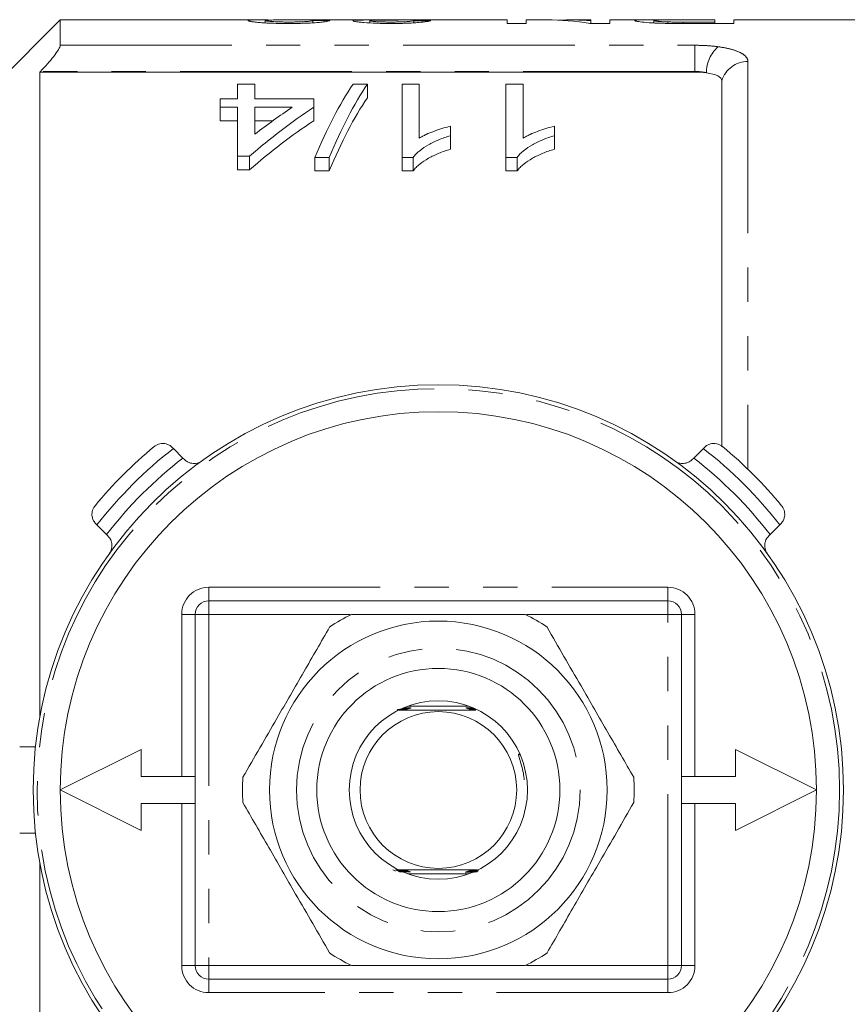
# Model space of a CAD drawing. Units: millimetres. Extents: x 158 to 249, y 82 to 271.
# Drawn here: x 188 to 219, y 103 to 139 of the extents above; entities that cross this region are included whole.
import ezdxf

# ---------------------------------------------------------------- set-up
doc = ezdxf.new("R2010")
doc.units = ezdxf.units.MM
doc.linetypes.add('PHANTOM', pattern=[12.7, 6.35, -1.27, 1.27, -1.27, 1.27, -1.27])

msp = doc.modelspace()

# ---------------------------------------------------------------- linework, layer by layer
at = {"color": 7, "linetype": 'Continuous', "lineweight": 15}
for p, q in [((189.367, 139.19), (184.867, 134.69)), ((196.737, 139.19), (189.367, 139.19)), ((189.367, 138.251), (189.367, 139.19)), ((196.957, 139.08), (196.957, 139.164)), ((200.399, 139.19), (197.593, 139.19)), ((198.72, 139.082), (198.72, 139.168)), ((200.835, 139.079), (200.835, 139.159)), ((205.912, 139.19), (201.926, 139.19)), ((202.457, 139.082), (202.457, 139.162)), ((205.912, 139.19), (205.912, 139.057)), ((205.912, 139.057), (206.617, 139.057)), ((207.378, 139.19), (206.617, 139.19)), ((206.617, 139.057), (206.617, 139.19)), ((209.014, 139.19), (208.253, 139.19)), ((208.975, 139.057), (209.72, 139.057)), ((209.014, 139.19), (209.014, 139.16)), ((209.014, 139.057), (209.014, 139.16)), ((211.023, 139.19), (209.72, 139.19)), ((209.72, 139.057), (209.72, 139.19)), ((211.341, 139.076), (211.341, 139.167)), ((211.867, 139.06), (211.867, 139.115)), ((212.418, 139.19), (213.598, 139.19)), ((212.431, 139.057), (212.431, 139.111)), ((213.598, 139.111), (212.431, 139.111)), ((212.49, 139.057), (214.303, 139.057)), ((213.598, 139.19), (213.598, 139.111)), ((213.598, 139.057), (213.598, 139.111)), ((224.717, 139.19), (214.303, 139.19)), ((214.303, 139.057), (214.303, 139.19)), ((188.638, 137.284), (188.617, 137.262)), ((212.862, 137.262), (188.617, 137.262)), ((188.617, 137.262), (188.617, 113.417)), ((195.932, 136.269), (195.932, 136.811)), ((195.932, 136.811), (196.573, 136.811)), ((196.573, 136.811), (196.573, 136.269)), ((200.21, 136.811), (200.739, 136.811)), ((200.739, 136.811), (200.739, 136.311)), ((202.022, 136.811), (202.663, 136.811)), ((202.022, 134.099), (202.022, 136.811)), ((202.663, 136.811), (202.663, 134.816)), ((205.868, 136.811), (206.509, 136.811)), ((205.868, 134.099), (205.868, 136.811)), ((206.509, 136.811), (206.509, 134.816)), ((213.862, 123.394), (213.862, 136.94)), ((195.291, 135.955), (195.291, 136.269)), ((195.291, 136.269), (195.932, 136.269)), ((195.932, 135.955), (195.291, 135.955)), ((195.291, 135.955), (195.291, 135.455)), ((195.932, 134.142), (195.932, 135.955)), ((196.573, 136.269), (198.752, 136.269)), ((196.573, 135.955), (196.573, 134.96)), ((197.961, 135.955), (196.573, 135.955)), ((198.752, 136.269), (198.752, 135.955)), ((198.752, 135.955), (198.752, 135.455)), ((195.291, 135.455), (195.932, 135.455)), ((196.573, 135.455), (197.234, 135.455)), ((203.816, 135.254), (203.816, 134.905)), ((207.663, 135.254), (207.663, 134.905)), ((203.816, 134.905), (203.816, 134.405)), ((207.663, 134.905), (207.663, 134.405)), ((196.38, 134.142), (195.932, 134.142)), ((195.932, 134.142), (195.932, 133.642)), ((196.38, 134.142), (196.38, 133.642)), ((199.329, 134.099), (198.799, 134.099)), ((198.799, 134.099), (198.799, 133.599)), ((199.329, 134.099), (199.329, 133.599)), ((202.434, 134.099), (202.022, 134.099)), ((202.022, 134.099), (202.022, 133.599)), ((202.434, 134.099), (202.434, 133.599)), ((206.28, 134.099), (205.868, 134.099)), ((205.868, 134.099), (205.868, 133.599)), ((206.28, 134.099), (206.28, 133.599)), ((195.932, 133.642), (196.38, 133.642)), ((198.799, 133.599), (199.329, 133.599)), ((202.022, 133.599), (202.434, 133.599)), ((205.868, 133.599), (206.28, 133.599)), ((193.517, 123.368), (193.556, 123.329)), ((193.556, 123.329), (193.913, 122.973)), ((212.821, 122.973), (213.178, 123.329)), ((213.178, 123.329), (213.217, 123.368)), ((193.913, 122.973), (193.965, 122.921)), ((212.769, 122.921), (212.821, 122.973)), ((190.728, 120.501), (190.689, 120.54)), ((191.084, 120.144), (190.728, 120.501)), ((216.006, 120.501), (215.65, 120.144)), ((216.045, 120.54), (216.006, 120.501)), ((191.136, 120.092), (191.084, 120.144)), ((215.65, 120.144), (215.598, 120.092)), ((194.867, 117.69), (211.867, 117.69)), ((194.367, 104.19), (194.367, 117.19)), ((212.367, 117.19), (212.367, 104.19)), ((204.498, 113.79), (202.236, 113.79)), ((187.867, 112.29), (188.453, 112.29)), ((192.367, 112.19), (189.367, 110.69)), ((192.367, 111.19), (192.367, 112.19)), ((214.367, 112.19), (214.367, 111.19)), ((217.367, 110.69), (214.367, 112.19)), ((194.367, 111.19), (192.367, 111.19)), ((214.367, 111.19), (212.367, 111.19)), ((189.367, 110.69), (192.367, 109.19)), ((214.367, 109.19), (217.367, 110.69)), ((192.367, 109.19), (192.367, 110.19)), ((192.367, 110.19), (194.367, 110.19)), ((212.367, 110.19), (214.367, 110.19)), ((214.367, 110.19), (214.367, 109.19)), ((187.867, 109.09), (188.453, 109.09)), ((188.617, 107.963), (188.617, 84.118)), ((201.775, 107.686), (201.685, 107.735)), ((202.236, 107.59), (204.498, 107.59)), ((211.867, 103.69), (194.867, 103.69))]:
    msp.add_line(p, q, dxfattribs=at)
at = {"color": 8, "linetype": 'PHANTOM', "lineweight": 0}
for p, q in [((189.367, 138.251), (212.862, 138.251)), ((212.862, 138.251), (212.862, 137.284)), ((214.83, 137.649), (214.83, 122.558)), ((212.862, 137.284), (188.638, 137.284)), ((212.862, 137.262), (212.862, 137.284)), ((194.867, 118.19), (211.867, 118.19)), ((194.867, 118.19), (194.867, 117.69)), ((211.867, 118.19), (211.867, 117.69)), ((194.867, 117.69), (194.867, 117.19)), ((211.867, 117.69), (211.867, 117.19)), ((193.867, 117.19), (194.367, 117.19)), ((193.867, 111.19), (193.867, 117.19)), ((194.367, 117.19), (194.867, 117.19)), ((194.867, 117.19), (194.867, 104.19)), ((200.099, 117.19), (194.867, 117.19)), ((211.867, 117.19), (206.635, 117.19)), ((211.867, 104.19), (211.867, 117.19)), ((211.867, 117.19), (212.367, 117.19)), ((212.867, 117.19), (212.367, 117.19)), ((212.867, 117.19), (212.867, 111.19)), ((193.867, 104.19), (193.867, 110.19)), ((212.867, 110.19), (212.867, 104.19)), ((194.367, 104.19), (193.867, 104.19)), ((194.867, 104.19), (194.367, 104.19)), ((194.867, 104.19), (200.099, 104.19)), ((194.867, 104.19), (194.867, 103.69)), ((206.635, 104.19), (211.867, 104.19)), ((212.367, 104.19), (211.867, 104.19)), ((211.867, 104.19), (211.867, 103.69)), ((212.367, 104.19), (212.867, 104.19)), ((194.867, 103.69), (194.867, 103.19)), ((211.867, 103.69), (211.867, 103.19)), ((211.867, 103.19), (194.867, 103.19))]:
    msp.add_line(p, q, dxfattribs=at)
at = {"color": 7, "linetype": 'Continuous', "lineweight": 15}
for radius in [15, 6.25, 4.5, 3.3, 2.9]:
    msp.add_circle((203.367, 110.69), radius, dxfattribs=at)
at = {"color": 8, "linetype": 'PHANTOM', "lineweight": 0}
for radius in [14.854, 5.25]:
    msp.add_circle((203.367, 110.69), radius, dxfattribs=at)
for centre, radius, start, end in [((214.603, 137.227), 1.312, 132.3175, 179.7695), ((214.813, 136.658), 0.991, 88.9772, 163.4854), ((203.367, 110.69), 16, 127.8192, 142.1808), ((203.367, 110.69), 16, 37.8192, 52.1808), ((203.367, 110.69), 15.5, 127.5863, 142.4137), ((203.367, 110.69), 15.5, 37.5863, 52.4137), ((194.867, 117.19), 1, 90, 180), ((211.867, 117.19), 1, 0, 90), ((194.867, 104.19), 1, 180, 270), ((211.867, 104.19), 1, 270, 0)]:
    msp.add_arc(centre, radius, start, end, dxfattribs=at)
at = {"color": 7, "linetype": 'Continuous', "lineweight": 15}
for centre, radius, start, end in [((203.367, 110.69), 14, 0, 180), ((203.367, 110.69), 16.5, 129.6206, 140.3794), ((203.367, 110.69), 16.5, 39.6206, 50.3794), ((194.867, 117.19), 0.5, 90, 180), ((211.867, 117.19), 0.5, 0, 90), ((203.367, 110.69), 7.25, 116.2916, 123.7084), ((203.367, 110.69), 7.25, 56.2916, 63.7084), ((203.367, 110.69), 7.25, 176.2916, 183.7084), ((203.367, 110.69), 7.25, 356.2916, 3.7084), ((203.367, 110.69), 14, 180, 0), ((203.367, 110.69), 7.25, 236.2916, 243.7084), ((203.367, 110.69), 7.25, 296.2916, 303.7084), ((194.867, 104.19), 0.5, 180, 270), ((211.867, 104.19), 0.5, 270, 0)]:
    msp.add_arc(centre, radius, start, end, dxfattribs=at)
for centre, major_axis, ratio, start_param, end_param in [((188.566, 110.69), (256.5, 0), 0.111111, 1.528724, 1.5312), ((201.926, 110.69), (0, 28.5), 0.105903, 0, 0.01732), ((191.034, 110.69), (256.5, 0), 0.111111, 1.52377, 1.526247), ((207.378, 110.69), (0, 28.5), 0.580733, 6.186544, 6.283185), ((208.253, 110.69), (0, 28.5), 0.580575, 6.237166, 6.30964), ((203.216, 111.19), (0, 27.75), 0.282051, 0.394298, 0.599634), ((203.746, 111.19), (0, 27.75), 0.282051, 0.394298, 0.599634), ((203.746, 110.69), (0, 27.75), 0.282051, 0.394298, 0.599634), ((208.403, 111.19), (0, 27.75), 0.770833, 0.468054, 0.596839), ((207.612, 111.19), (0, 27.75), 0.770857, 0.468054, 0.54223), ((208.403, 110.69), (0, 27.75), 0.770833, 0.468054, 0.596839)]:
    msp.add_ellipse(centre, major_axis=major_axis, ratio=ratio, start_param=start_param, end_param=end_param, dxfattribs=at)
for points, knots in [([(197.207, 139.184), (197.199, 139.184), (197.03, 139.189), (196.694, 139.191), (196.365, 139.187), (196.333, 139.169), (196.322, 139.163)], [0, 0, 0, 0, 0.018257, 0.348033, 0.767299, 1, 1, 1, 1]), ([(196.322, 139.163), (196.325, 139.159), (196.33, 139.154), (196.361, 139.144), (196.384, 139.138), (196.453, 139.126), (196.496, 139.12), (196.6, 139.108), (196.661, 139.101), (196.797, 139.089), (196.872, 139.084), (197.036, 139.074), (197.127, 139.07), (197.312, 139.063), (197.409, 139.061), (197.607, 139.058), (197.707, 139.057), (197.807, 139.057)], [0, 0, 0, 0, 0.125, 0.125, 0.25, 0.25, 0.375, 0.375, 0.5, 0.5, 0.625, 0.625, 0.75, 0.75, 0.875, 0.875, 1, 1, 1, 1]), ([(196.957, 139.164), (196.987, 139.17), (197.057, 139.185), (197.36, 139.192), (197.561, 139.189), (197.593, 139.189)], [0, 0, 0, 0, 0.3920385, 0.9006965, 1, 1, 1, 1]), ([(197.821, 139.111), (197.763, 139.112), (197.705, 139.112), (197.593, 139.113), (197.537, 139.114), (197.375, 139.119), (197.278, 139.124), (197.12, 139.135), (197.054, 139.141), (196.995, 139.15), (196.981, 139.153), (196.961, 139.158), (196.958, 139.161), (196.957, 139.164)], [0, 0, 0, 0, 0.125, 0.125, 0.25, 0.25, 0.5, 0.5, 0.75, 0.75, 0.875, 0.875, 1, 1, 1, 1]), ([(197.807, 139.057), (197.91, 139.057), (198.012, 139.058), (198.212, 139.061), (198.311, 139.063), (198.505, 139.069), (198.597, 139.074), (198.769, 139.083), (198.848, 139.089), (198.989, 139.101), (199.051, 139.108), (199.156, 139.121), (199.197, 139.127), (199.266, 139.139), (199.293, 139.145), (199.333, 139.156), (199.344, 139.16), (199.354, 139.165)], [0, 0, 0, 0, 0.125, 0.125, 0.25, 0.25, 0.375, 0.375, 0.5, 0.5, 0.625, 0.625, 0.75, 0.75, 0.875, 0.875, 1, 1, 1, 1]), ([(198.72, 139.168), (198.717, 139.163), (198.705, 139.157), (198.633, 139.144), (198.576, 139.137), (198.412, 139.125), (198.307, 139.12), (198.134, 139.115), (198.072, 139.113), (197.947, 139.112), (197.884, 139.112), (197.821, 139.111)], [0, 0, 0, 0, 0.25, 0.25, 0.5, 0.5, 0.75, 0.75, 0.875, 0.875, 1, 1, 1, 1]), ([(200.875, 139.189), (200.825, 139.189), (200.775, 139.188), (200.681, 139.188), (200.636, 139.187), (200.509, 139.185), (200.435, 139.184), (200.319, 139.179), (200.273, 139.176), (200.229, 139.17), (200.218, 139.168), (200.205, 139.163), (200.202, 139.161), (200.2, 139.158)], [0, 0, 0, 0, 0.125, 0.125, 0.25, 0.25, 0.5, 0.5, 0.75, 0.75, 0.875, 0.875, 1, 1, 1, 1]), ([(200.2, 139.158), (200.204, 139.154), (200.209, 139.149), (200.243, 139.138), (200.27, 139.133), (200.34, 139.121), (200.384, 139.116), (200.484, 139.104), (200.543, 139.098), (200.744, 139.082), (200.905, 139.073), (201.166, 139.063), (201.255, 139.061), (201.438, 139.058), (201.532, 139.057), (201.626, 139.057)], [0, 0, 0, 0, 0.125, 0.125, 0.25, 0.25, 0.375, 0.375, 0.5, 0.5, 0.75, 0.75, 0.875, 0.875, 1, 1, 1, 1]), ([(200.399, 139.19), (200.445, 139.19), (200.578, 139.19), (200.758, 139.189), (200.875, 139.189)], [0, 0, 0, 0, 0.348832, 1, 1, 1, 1]), ([(200.835, 139.159), (200.836, 139.162), (200.839, 139.164), (200.858, 139.169), (200.874, 139.171), (200.919, 139.175), (200.947, 139.177), (201.021, 139.179), (201.064, 139.18), (201.207, 139.183), (201.313, 139.184), (201.483, 139.185), (201.541, 139.185), (201.659, 139.186), (201.719, 139.186), (201.778, 139.186)], [0, 0, 0, 0, 0.125, 0.125, 0.25, 0.25, 0.375, 0.375, 0.5, 0.5, 0.75, 0.75, 0.875, 0.875, 1, 1, 1, 1]), ([(201.606, 139.111), (201.554, 139.111), (201.503, 139.112), (201.403, 139.113), (201.353, 139.114), (201.208, 139.118), (201.122, 139.122), (200.979, 139.132), (200.923, 139.138), (200.868, 139.146), (200.855, 139.149), (200.839, 139.154), (200.837, 139.157), (200.835, 139.159)], [0, 0, 0, 0, 0.125, 0.125, 0.25, 0.25, 0.5, 0.5, 0.75, 0.75, 0.875, 0.875, 1, 1, 1, 1]), ([(201.515, 139.19), (201.401, 139.19), (201.173, 139.19), (200.951, 139.19), (200.876, 139.188), (200.875, 139.188)], [0, 0, 0, 0, 0.491387, 0.988218, 1, 1, 1, 1]), ([(201.941, 139.19), (201.871, 139.19), (201.801, 139.19), (201.695, 139.19), (201.659, 139.19), (201.587, 139.19), (201.551, 139.19), (201.515, 139.19)], [0, 0, 0, 0, 0.5, 0.5, 0.75, 0.75, 1, 1, 1, 1]), ([(202.457, 139.162), (202.438, 139.157), (202.415, 139.151), (202.334, 139.14), (202.279, 139.134), (202.128, 139.123), (202.035, 139.119), (201.88, 139.114), (201.827, 139.113), (201.718, 139.112), (201.662, 139.112), (201.606, 139.111)], [0, 0, 0, 0, 0.25, 0.25, 0.5, 0.5, 0.75, 0.75, 0.875, 0.875, 1, 1, 1, 1]), ([(201.626, 139.057), (201.72, 139.057), (201.813, 139.058), (201.995, 139.061), (202.086, 139.063), (202.26, 139.07), (202.342, 139.074), (202.496, 139.083), (202.568, 139.088), (202.763, 139.105), (202.864, 139.117), (203.014, 139.139), (203.058, 139.15), (203.091, 139.158)], [0, 0, 0, 0, 0.125, 0.125, 0.25, 0.25, 0.375, 0.375, 0.5, 0.5, 0.75, 0.75, 1, 1, 1, 1]), ([(201.778, 139.186), (201.786, 139.186), (201.794, 139.186), (201.802, 139.186), (201.81, 139.186), (201.818, 139.186), (201.826, 139.186), (201.842, 139.186), (201.858, 139.186), (201.874, 139.186)], [0, 0, 0, 0, 0.00002405854, 0.00002405854, 0.00002405854, 0.00004812105, 0.00004812105, 0.00004812105, 0.00009620456, 0.00009620456, 0.00009620456, 0.00009620456]), ([(211.629, 139.187), (211.507, 139.188), (211.252, 139.189), (210.918, 139.191), (210.678, 139.187), (210.65, 139.173), (210.636, 139.166)], [0, 0, 0, 0, 0.191548, 0.402657, 0.698554, 1, 1, 1, 1]), ([(210.636, 139.166), (210.638, 139.162), (210.641, 139.159), (210.662, 139.15), (210.678, 139.145), (210.746, 139.131), (210.815, 139.12), (211.001, 139.098), (211.125, 139.087), (211.348, 139.075), (211.426, 139.071), (211.589, 139.066), (211.674, 139.064), (211.76, 139.062)], [0, 0, 0, 0, 0.125, 0.125, 0.25, 0.25, 0.5, 0.5, 0.75, 0.75, 0.875, 0.875, 1, 1, 1, 1]), ([(211.341, 139.167), (211.343, 139.173), (211.356, 139.177), (211.423, 139.182), (211.449, 139.184), (211.524, 139.186), (211.567, 139.187), (211.671, 139.188), (211.732, 139.189), (211.86, 139.189), (211.928, 139.189), (212.135, 139.19), (212.276, 139.19), (212.418, 139.19)], [0, 0, 0, 0, 0.25, 0.25, 0.375, 0.375, 0.5, 0.5, 0.625, 0.625, 0.75, 0.75, 1, 1, 1, 1]), ([(211.867, 139.115), (211.823, 139.116), (211.779, 139.117), (211.699, 139.121), (211.662, 139.123), (211.559, 139.13), (211.504, 139.135), (211.418, 139.145), (211.388, 139.15), (211.349, 139.159), (211.344, 139.163), (211.341, 139.167)], [0, 0, 0, 0, 0.125, 0.125, 0.25, 0.25, 0.5, 0.5, 0.75, 0.75, 1, 1, 1, 1]), ([(211.76, 139.062), (211.82, 139.061), (211.88, 139.06), (212.002, 139.059), (212.063, 139.058), (212.246, 139.057), (212.368, 139.057), (212.49, 139.057)], [0, 0, 0, 0, 0.25, 0.25, 0.5, 0.5, 1, 1, 1, 1]), ([(212.431, 139.111), (212.336, 139.111), (212.242, 139.112), (212.1, 139.112), (212.053, 139.112), (211.959, 139.113), (211.913, 139.114), (211.867, 139.115)], [0, 0, 0, 0, 0.5, 0.5, 0.75, 0.75, 1, 1, 1, 1]), ([(188.638, 137.284), (188.727, 137.377), (188.813, 137.471), (188.978, 137.658), (189.056, 137.753), (189.195, 137.931), (189.255, 138.017), (189.342, 138.161), (189.367, 138.218), (189.367, 138.251)], [0, 0, 0, 0, 0.25, 0.25, 0.5, 0.5, 0.75, 0.75, 1, 1, 1, 1]), ([(213.862, 136.94), (213.862, 136.972), (213.849, 137.002), (213.799, 137.062), (213.761, 137.09), (213.613, 137.166), (213.465, 137.207), (213.291, 137.233)], [0, 0, 0, 0, 0.25, 0.25, 0.5, 0.5, 1, 1, 1, 1]), ([(202.663, 134.816), (202.703, 134.839), (202.743, 134.863), (202.827, 134.908), (202.871, 134.929), (203.005, 134.991), (203.1, 135.03), (203.295, 135.102), (203.395, 135.136), (203.6, 135.2), (203.707, 135.228), (203.816, 135.254)], [0, 0, 0, 0, 0.125, 0.125, 0.25, 0.25, 0.5, 0.5, 0.75, 0.75, 1, 1, 1, 1]), ([(206.509, 134.816), (206.549, 134.839), (206.589, 134.863), (206.673, 134.908), (206.717, 134.929), (206.852, 134.991), (206.946, 135.03), (207.142, 135.102), (207.242, 135.136), (207.447, 135.2), (207.553, 135.228), (207.663, 135.254)], [0, 0, 0, 0, 0.125, 0.125, 0.25, 0.25, 0.5, 0.5, 0.75, 0.75, 1, 1, 1, 1]), ([(203.816, 134.905), (203.742, 134.882), (203.669, 134.859), (203.525, 134.809), (203.455, 134.782), (203.251, 134.698), (203.123, 134.636), (202.886, 134.501), (202.776, 134.428), (202.631, 134.312), (202.585, 134.272), (202.503, 134.188), (202.469, 134.144), (202.434, 134.099)], [0, 0, 0, 0, 0.125, 0.125, 0.25, 0.25, 0.5, 0.5, 0.75, 0.75, 0.875, 0.875, 1, 1, 1, 1]), ([(207.663, 134.905), (207.589, 134.882), (207.515, 134.859), (207.371, 134.809), (207.301, 134.782), (207.098, 134.698), (206.969, 134.636), (206.733, 134.501), (206.622, 134.428), (206.477, 134.312), (206.431, 134.272), (206.349, 134.188), (206.315, 134.144), (206.28, 134.099)], [0, 0, 0, 0, 0.125, 0.125, 0.25, 0.25, 0.5, 0.5, 0.75, 0.75, 0.875, 0.875, 1, 1, 1, 1]), ([(202.434, 133.599), (202.469, 133.644), (202.503, 133.688), (202.586, 133.772), (202.632, 133.812), (202.777, 133.929), (202.887, 134.001), (203.124, 134.136), (203.251, 134.198), (203.454, 134.282), (203.524, 134.308), (203.668, 134.358), (203.742, 134.382), (203.816, 134.405)], [0, 0, 0, 0, 0.125, 0.125, 0.25, 0.25, 0.5, 0.5, 0.75, 0.75, 0.875, 0.875, 1, 1, 1, 1]), ([(206.28, 133.599), (206.315, 133.644), (206.35, 133.688), (206.432, 133.772), (206.478, 133.812), (206.623, 133.929), (206.733, 134.001), (206.97, 134.136), (207.097, 134.198), (207.3, 134.282), (207.37, 134.308), (207.514, 134.358), (207.588, 134.382), (207.663, 134.405)], [0, 0, 0, 0, 0.125, 0.125, 0.25, 0.25, 0.5, 0.5, 0.75, 0.75, 0.875, 0.875, 1, 1, 1, 1]), ([(192.845, 123.4), (192.846, 123.4), (192.866, 123.417), (192.944, 123.472), (193.089, 123.522), (193.265, 123.512), (193.408, 123.46), (193.481, 123.399), (193.517, 123.368)], [0, 0, 0, 0, 0.00503, 0.122044, 0.443986, 0.682876, 0.840901, 1, 1, 1, 1]), ([(213.889, 123.4), (213.888, 123.4), (213.868, 123.417), (213.79, 123.472), (213.645, 123.522), (213.469, 123.512), (213.326, 123.46), (213.253, 123.399), (213.217, 123.368)], [0, 0, 0, 0, 0.00503, 0.122044, 0.443986, 0.682876, 0.840901, 1, 1, 1, 1]), ([(193.965, 122.921), (194.001, 122.89), (194.075, 122.828), (194.22, 122.776), (194.401, 122.767), (194.532, 122.816), (194.601, 122.862), (194.609, 122.868), (194.61, 122.868)], [0, 0, 0, 0, 0.16801, 0.334798, 0.5949, 0.949268, 0.99487, 1, 1, 1, 1]), ([(212.769, 122.921), (212.733, 122.89), (212.659, 122.828), (212.514, 122.776), (212.333, 122.767), (212.202, 122.816), (212.133, 122.862), (212.125, 122.868), (212.124, 122.868)], [0, 0, 0, 0, 0.16801, 0.334798, 0.5949, 0.949268, 0.99487, 1, 1, 1, 1]), ([(190.657, 121.212), (190.657, 121.211), (190.64, 121.191), (190.585, 121.113), (190.535, 120.968), (190.545, 120.792), (190.597, 120.649), (190.658, 120.576), (190.689, 120.54)], [0, 0, 0, 0, 0.00503, 0.122044, 0.443986, 0.682876, 0.840901, 1, 1, 1, 1]), ([(216.077, 121.212), (216.077, 121.211), (216.094, 121.191), (216.149, 121.113), (216.199, 120.968), (216.189, 120.792), (216.137, 120.649), (216.076, 120.576), (216.045, 120.54)], [0, 0, 0, 0, 0.00503, 0.122044, 0.443986, 0.682876, 0.840901, 1, 1, 1, 1]), ([(191.136, 120.092), (191.167, 120.056), (191.229, 119.982), (191.281, 119.837), (191.29, 119.656), (191.241, 119.525), (191.195, 119.456), (191.189, 119.448), (191.189, 119.447)], [0, 0, 0, 0, 0.16801, 0.334798, 0.5949, 0.949268, 0.99487, 1, 1, 1, 1]), ([(215.598, 120.092), (215.567, 120.056), (215.505, 119.982), (215.453, 119.837), (215.444, 119.656), (215.493, 119.525), (215.539, 119.456), (215.545, 119.448), (215.545, 119.447)], [0, 0, 0, 0, 0.16801, 0.334798, 0.5949, 0.949268, 0.99487, 1, 1, 1, 1]), ([(206.578, 117.19), (205.86, 117.19), (204.523, 117.19), (202.497, 117.19), (201.078, 117.19), (200.302, 117.19), (200.156, 117.19)], [0, 0, 0, 0, 0.3385936, 0.6306047, 0.9304871, 1, 1, 1, 1]), ([(199.343, 116.721), (199.026, 116.171), (198.384, 115.059), (197.51, 113.545), (196.756, 112.239), (196.341, 111.52), (196.132, 111.159)], [0, 0, 0, 0, 0.299774, 0.606569, 0.802338, 1, 1, 1, 1]), ([(210.602, 111.159), (210.284, 111.709), (209.642, 112.821), (208.768, 114.335), (208.014, 115.641), (207.599, 116.36), (207.391, 116.721)], [0, 0, 0, 0, 0.299774, 0.606569, 0.802338, 1, 1, 1, 1]), ([(202.081, 113.701), (202.096, 113.701), (202.154, 113.701), (202.221, 113.701), (202.266, 113.701), (202.279, 113.7), (202.282, 113.7), (202.278, 113.7), (202.26, 113.7), (202.199, 113.699), (202.131, 113.699), (202.078, 113.699), (202.077, 113.699)], [0, 0, 0, 0, 0.087428, 0.339794, 0.401307, 0.447009, 0.485385, 0.523741, 0.5802, 0.683853, 0.988129, 1, 1, 1, 1]), ([(202.101, 113.714), (202.128, 113.713), (202.184, 113.713), (202.246, 113.713), (202.288, 113.713), (202.308, 113.713), (202.316, 113.712), (202.315, 113.712), (202.304, 113.712), (202.265, 113.711), (202.194, 113.711), (202.128, 113.711), (202.097, 113.711)], [0, 0, 0, 0, 0.150474, 0.308251, 0.37052, 0.433342, 0.470288, 0.507367, 0.551754, 0.624887, 0.822933, 1, 1, 1, 1]), ([(202.122, 113.726), (202.164, 113.726), (202.228, 113.726), (202.296, 113.725), (202.33, 113.725), (202.346, 113.725), (202.352, 113.725), (202.35, 113.724), (202.338, 113.724), (202.295, 113.724), (202.219, 113.723), (202.149, 113.723), (202.117, 113.723)], [0, 0, 0, 0, 0.2214, 0.335846, 0.396522, 0.441168, 0.474821, 0.508566, 0.550897, 0.623066, 0.829, 1, 1, 1, 1]), ([(204.629, 113.724), (204.563, 113.725), (204.482, 113.725), (204.407, 113.725), (204.388, 113.725), (204.379, 113.726), (204.379, 113.726), (204.389, 113.726), (204.423, 113.726), (204.502, 113.727), (204.579, 113.727), (204.624, 113.727)], [0, 0, 0, 0, 0.327542, 0.40034, 0.444138, 0.477775, 0.511594, 0.549, 0.609201, 0.769301, 1, 1, 1, 1]), ([(204.648, 113.712), (204.623, 113.712), (204.561, 113.712), (204.485, 113.713), (204.434, 113.713), (204.417, 113.713), (204.414, 113.714), (204.419, 113.714), (204.437, 113.714), (204.501, 113.715), (204.577, 113.715), (204.637, 113.715), (204.644, 113.715)], [0, 0, 0, 0, 0.131852, 0.324982, 0.422184, 0.459784, 0.497679, 0.531328, 0.581769, 0.676166, 0.960319, 1, 1, 1, 1]), ([(204.668, 113.7), (204.615, 113.7), (204.548, 113.7), (204.483, 113.701), (204.46, 113.701), (204.45, 113.701), (204.448, 113.702), (204.456, 113.702), (204.48, 113.702), (204.547, 113.703), (204.616, 113.703), (204.664, 113.703)], [0, 0, 0, 0, 0.286669, 0.362666, 0.426593, 0.466531, 0.50671, 0.543079, 0.604729, 0.726309, 1, 1, 1, 1]), ([(202, 113.653), (202.025, 113.652), (202.074, 113.652), (202.124, 113.652), (202.148, 113.652), (202.156, 113.651), (202.153, 113.651), (202.137, 113.651), (202.092, 113.65), (201.988, 113.65), (201.892, 113.65), (201.831, 113.65)], [0, 0, 0, 0, 0.1289883, 0.2478815, 0.2911267, 0.3347546, 0.3736745, 0.4229116, 0.506586, 0.6879364, 1, 1, 1, 1]), ([(201.938, 113.677), (201.948, 113.677), (202.004, 113.677), (202.078, 113.677), (202.155, 113.677), (202.193, 113.676), (202.212, 113.676), (202.217, 113.676), (202.213, 113.676), (202.195, 113.675), (202.136, 113.675), (202.018, 113.674), (201.914, 113.674), (201.858, 113.674)], [0, 0, 0, 0, 0.040756, 0.227005, 0.292102, 0.372902, 0.404225, 0.435806, 0.463983, 0.503517, 0.574228, 0.772048, 1, 1, 1, 1]), ([(201.985, 113.644), (202.215, 113.643), (202.627, 113.641), (203.261, 113.64), (203.976, 113.641), (204.458, 113.643), (204.759, 113.644)], [0, 0, 0, 0, 0.258064, 0.4609517, 0.6637436, 1, 1, 1, 1]), ([(202.02, 113.665), (202.044, 113.665), (202.091, 113.665), (202.142, 113.664), (202.172, 113.664), (202.184, 113.664), (202.186, 113.664), (202.179, 113.663), (202.155, 113.663), (202.102, 113.663), (202.048, 113.662), (202.016, 113.662)], [0, 0, 0, 0, 0.1618, 0.321056, 0.385017, 0.449598, 0.497879, 0.546003, 0.623564, 0.770632, 1, 1, 1, 1]), ([(202.061, 113.689), (202.066, 113.689), (202.107, 113.689), (202.158, 113.689), (202.21, 113.689), (202.234, 113.688), (202.247, 113.688), (202.249, 113.688), (202.243, 113.688), (202.221, 113.687), (202.161, 113.687), (202.099, 113.687), (202.056, 113.687)], [0, 0, 0, 0, 0.034188, 0.250483, 0.32691, 0.403849, 0.449726, 0.495931, 0.537301, 0.603182, 0.728582, 1, 1, 1, 1]), ([(204.687, 113.688), (204.657, 113.688), (204.597, 113.688), (204.53, 113.689), (204.495, 113.689), (204.483, 113.689), (204.481, 113.689), (204.489, 113.69), (204.513, 113.69), (204.578, 113.69), (204.645, 113.691), (204.691, 113.691)], [0, 0, 0, 0, 0.173338, 0.3497, 0.415036, 0.458188, 0.501644, 0.540242, 0.604387, 0.72898, 1, 1, 1, 1]), ([(204.707, 113.676), (204.66, 113.676), (204.595, 113.676), (204.537, 113.677), (204.518, 113.677), (204.513, 113.677), (204.517, 113.677), (204.535, 113.678), (204.593, 113.678), (204.656, 113.678), (204.703, 113.679), (204.703, 113.679)], [0, 0, 0, 0, 0.283392, 0.391584, 0.440389, 0.489617, 0.533254, 0.593668, 0.701139, 0.99986, 1, 1, 1, 1]), ([(204.726, 113.664), (204.702, 113.664), (204.66, 113.664), (204.605, 113.664), (204.568, 113.665), (204.549, 113.665), (204.544, 113.665), (204.549, 113.665), (204.568, 113.666), (204.622, 113.666), (204.679, 113.666), (204.721, 113.666), (204.722, 113.666)], [0, 0, 0, 0, 0.160016, 0.263016, 0.39126, 0.442645, 0.494464, 0.540725, 0.60643, 0.723975, 0.989829, 1, 1, 1, 1]), ([(204.746, 113.652), (204.72, 113.652), (204.67, 113.652), (204.617, 113.652), (204.588, 113.653), (204.576, 113.653), (204.575, 113.653), (204.583, 113.653), (204.608, 113.654), (204.661, 113.654), (204.713, 113.654), (204.742, 113.654)], [0, 0, 0, 0, 0.178505, 0.336286, 0.4001, 0.464546, 0.513603, 0.562523, 0.642986, 0.796167, 1, 1, 1, 1]), ([(206.541, 111.068), (206.541, 111.084), (206.533, 111.281), (206.458, 111.561), (206.373, 111.84), (206.34, 111.954), (206.333, 111.985), (206.331, 112), (206.33, 112.008), (206.331, 112.013), (206.332, 112.016), (206.334, 112.017), (206.336, 112.017), (206.34, 112.016), (206.351, 112.009), (206.363, 111.995), (206.372, 111.98), (206.375, 111.975)], [0, 0, 0, 0, 0.045266, 0.565344, 0.824781, 0.882231, 0.908766, 0.918186, 0.927765, 0.931784, 0.93585, 0.938373, 0.940897, 0.944579, 0.95163, 0.982746, 1, 1, 1, 1]), ([(196.132, 110.221), (196.449, 109.671), (197.092, 108.559), (197.966, 107.045), (198.72, 105.739), (199.135, 105.02), (199.343, 104.659)], [0, 0, 0, 0, 0.299774, 0.606569, 0.802338, 1, 1, 1, 1]), ([(207.391, 104.659), (207.708, 105.209), (208.35, 106.321), (209.224, 107.835), (209.978, 109.141), (210.393, 109.86), (210.602, 110.221)], [0, 0, 0, 0, 0.299774, 0.606569, 0.802338, 1, 1, 1, 1]), ([(201.783, 107.735), (201.85, 107.735), (201.953, 107.735), (202.063, 107.734), (202.111, 107.734), (202.133, 107.734), (202.144, 107.733), (202.144, 107.733), (202.135, 107.733), (202.107, 107.732), (202.002, 107.732), (201.889, 107.731), (201.801, 107.731)], [0, 0, 0, 0, 0.244493, 0.372055, 0.415359, 0.458954, 0.487611, 0.516403, 0.543158, 0.589293, 0.678555, 1, 1, 1, 1]), ([(201.807, 107.723), (201.851, 107.723), (201.94, 107.722), (202.055, 107.722), (202.127, 107.722), (202.159, 107.721), (202.172, 107.721), (202.174, 107.721), (202.167, 107.721), (202.144, 107.72), (202.079, 107.72), (201.962, 107.719), (201.865, 107.719), (201.814, 107.719)], [0, 0, 0, 0, 0.156937, 0.322955, 0.406093, 0.441592, 0.477465, 0.503009, 0.528498, 0.568654, 0.643706, 0.816432, 1, 1, 1, 1]), ([(201.831, 107.71), (201.871, 107.71), (201.958, 107.71), (202.063, 107.71), (202.139, 107.71), (202.177, 107.709), (202.198, 107.709), (202.205, 107.709), (202.202, 107.709), (202.187, 107.708), (202.143, 107.708), (202.026, 107.707), (201.915, 107.707), (201.839, 107.707)], [0, 0, 0, 0, 0.140165, 0.304151, 0.367295, 0.430841, 0.460261, 0.489952, 0.516269, 0.549088, 0.604987, 0.727696, 1, 1, 1, 1]), ([(202.114, 107.698), (202.133, 107.698), (202.17, 107.698), (202.209, 107.697), (202.23, 107.697), (202.237, 107.697), (202.234, 107.697), (202.219, 107.696), (202.168, 107.696), (202.046, 107.695), (201.933, 107.695), (201.863, 107.695)], [0, 0, 0, 0, 0.098809, 0.188938, 0.229726, 0.270906, 0.306901, 0.352364, 0.430639, 0.644445, 1, 1, 1, 1]), ([(201.88, 107.686), (201.951, 107.686), (202.059, 107.686), (202.175, 107.686), (202.228, 107.685), (202.253, 107.685), (202.266, 107.685), (202.269, 107.685), (202.264, 107.684), (202.244, 107.684), (202.177, 107.684), (202.05, 107.683), (201.942, 107.683), (201.887, 107.683)], [0, 0, 0, 0, 0.2406366, 0.3638121, 0.4058366, 0.448108, 0.4734746, 0.4990438, 0.5216576, 0.5561249, 0.6205775, 0.809343, 1, 1, 1, 1]), ([(202.175, 107.674), (202.2, 107.673), (202.236, 107.673), (202.275, 107.673), (202.294, 107.673), (202.302, 107.673), (202.302, 107.672), (202.29, 107.672), (202.251, 107.672), (202.122, 107.671), (201.993, 107.671), (201.899, 107.67)], [0, 0, 0, 0, 0.125371, 0.175857, 0.226746, 0.258297, 0.289958, 0.327678, 0.389522, 0.554812, 1, 1, 1, 1]), ([(201.929, 107.662), (201.959, 107.662), (202.081, 107.662), (202.221, 107.662), (202.314, 107.661), (202.331, 107.661), (202.338, 107.66), (202.336, 107.66), (202.324, 107.66), (202.282, 107.66), (202.15, 107.659), (202.02, 107.659), (201.928, 107.658)], [0, 0, 0, 0, 0.097338, 0.395567, 0.438142, 0.464546, 0.485619, 0.506756, 0.532745, 0.576632, 0.699445, 1, 1, 1, 1]), ([(204.806, 107.736), (204.557, 107.737), (204.127, 107.739), (203.473, 107.74), (202.772, 107.739), (202.304, 107.737), (202.016, 107.736)], [0, 0, 0, 0, 0.2773688, 0.479088, 0.6807118, 1, 1, 1, 1]), ([(204.67, 107.648), (204.582, 107.648), (204.481, 107.648), (204.391, 107.649), (204.372, 107.649), (204.364, 107.649), (204.364, 107.65), (204.374, 107.65), (204.409, 107.65), (204.512, 107.651), (204.616, 107.651), (204.688, 107.651)], [0, 0, 0, 0, 0.34856, 0.401983, 0.43817, 0.464693, 0.491357, 0.521645, 0.570948, 0.704831, 1, 1, 1, 1]), ([(204.617, 107.66), (204.585, 107.66), (204.52, 107.661), (204.45, 107.661), (204.414, 107.661), (204.402, 107.661), (204.4, 107.662), (204.406, 107.662), (204.427, 107.662), (204.502, 107.663), (204.637, 107.663), (204.752, 107.664), (204.808, 107.664)], [0, 0, 0, 0, 0.131112, 0.263286, 0.305371, 0.334774, 0.364427, 0.389827, 0.431412, 0.512902, 0.766712, 1, 1, 1, 1]), ([(204.818, 107.672), (204.788, 107.672), (204.71, 107.672), (204.602, 107.673), (204.515, 107.673), (204.47, 107.673), (204.447, 107.673), (204.436, 107.674), (204.435, 107.674), (204.443, 107.674), (204.466, 107.674), (204.548, 107.675), (204.674, 107.675), (204.776, 107.676), (204.813, 107.676)], [0, 0, 0, 0, 0.104394, 0.273059, 0.36419, 0.41948, 0.45254, 0.477407, 0.502451, 0.524424, 0.56205, 0.63695, 0.865597, 1, 1, 1, 1]), ([(204.59, 107.685), (204.568, 107.685), (204.531, 107.685), (204.493, 107.685), (204.474, 107.686), (204.468, 107.686), (204.472, 107.686), (204.488, 107.686), (204.543, 107.687), (204.658, 107.687), (204.762, 107.688), (204.819, 107.688)], [0, 0, 0, 0, 0.11787, 0.199527, 0.240731, 0.282353, 0.318058, 0.366243, 0.45193, 0.696671, 1, 1, 1, 1]), ([(204.849, 107.697), (204.819, 107.697), (204.743, 107.697), (204.646, 107.697), (204.568, 107.697), (204.53, 107.698), (204.508, 107.698), (204.501, 107.698), (204.504, 107.698), (204.518, 107.699), (204.567, 107.699), (204.673, 107.7), (204.77, 107.7), (204.825, 107.7)], [0, 0, 0, 0, 0.116837, 0.295365, 0.366006, 0.437133, 0.468222, 0.499608, 0.527521, 0.562331, 0.621928, 0.784261, 1, 1, 1, 1]), ([(204.749, 107.709), (204.711, 107.709), (204.649, 107.709), (204.583, 107.71), (204.55, 107.71), (204.536, 107.71), (204.533, 107.71), (204.539, 107.711), (204.559, 107.711), (204.62, 107.711), (204.699, 107.712), (204.761, 107.712), (204.778, 107.712)], [0, 0, 0, 0, 0.20148, 0.324064, 0.377904, 0.432323, 0.469082, 0.50579, 0.561981, 0.666157, 0.908595, 1, 1, 1, 1]), ([(204.755, 107.721), (204.72, 107.721), (204.661, 107.721), (204.601, 107.722), (204.574, 107.722), (204.564, 107.722), (204.565, 107.723), (204.577, 107.723), (204.615, 107.723), (204.702, 107.724), (204.785, 107.724), (204.837, 107.724)], [0, 0, 0, 0, 0.183606, 0.305943, 0.352114, 0.398703, 0.440993, 0.48803, 0.564493, 0.725154, 1, 1, 1, 1]), ([(204.762, 107.733), (204.729, 107.734), (204.678, 107.734), (204.627, 107.734), (204.604, 107.734), (204.601, 107.734), (204.6, 107.734)], [0, 0, 0, 0, 0.501866, 0.799389, 0.942338, 1, 1, 1, 1]), ([(200.156, 104.19), (200.302, 104.19), (201.062, 104.19), (202.48, 104.19), (204.508, 104.19), (205.86, 104.19), (206.578, 104.19)], [0, 0, 0, 0, 0.069513, 0.36188, 0.661405, 1, 1, 1, 1])]:
    msp.add_open_spline(points, degree=3, knots=knots, dxfattribs=at)
at = {"color": 8, "linetype": 'PHANTOM', "lineweight": 0}
for points, knots in [([(212.862, 138.251), (213.012, 138.251), (213.158, 138.247), (213.445, 138.229), (213.586, 138.216), (213.72, 138.198)], [0, 0, 0, 0, 0.5, 0.5, 1, 1, 1, 1]), ([(213.72, 138.198), (213.891, 138.175), (214.045, 138.146), (214.322, 138.074), (214.441, 138.031), (214.633, 137.937), (214.707, 137.884), (214.805, 137.772), (214.83, 137.712), (214.83, 137.649)], [0, 0, 0, 0, 0.25, 0.25, 0.5, 0.5, 0.75, 0.75, 1, 1, 1, 1])]:
    msp.add_open_spline(points, degree=3, knots=knots, dxfattribs=at)
msp.add_open_spline([(213.291, 137.233), (213.159, 137.267), (213.012, 137.284), (212.862, 137.284)], degree=3, dxfattribs=at)
at = {"color": 7, "linetype": 'Continuous', "lineweight": 15}
msp.add_open_spline([(213.291, 137.233), (213.158, 137.252), (213.011, 137.262), (212.862, 137.262)], degree=3, dxfattribs=at)

doc.saveas('drawing.dxf')
